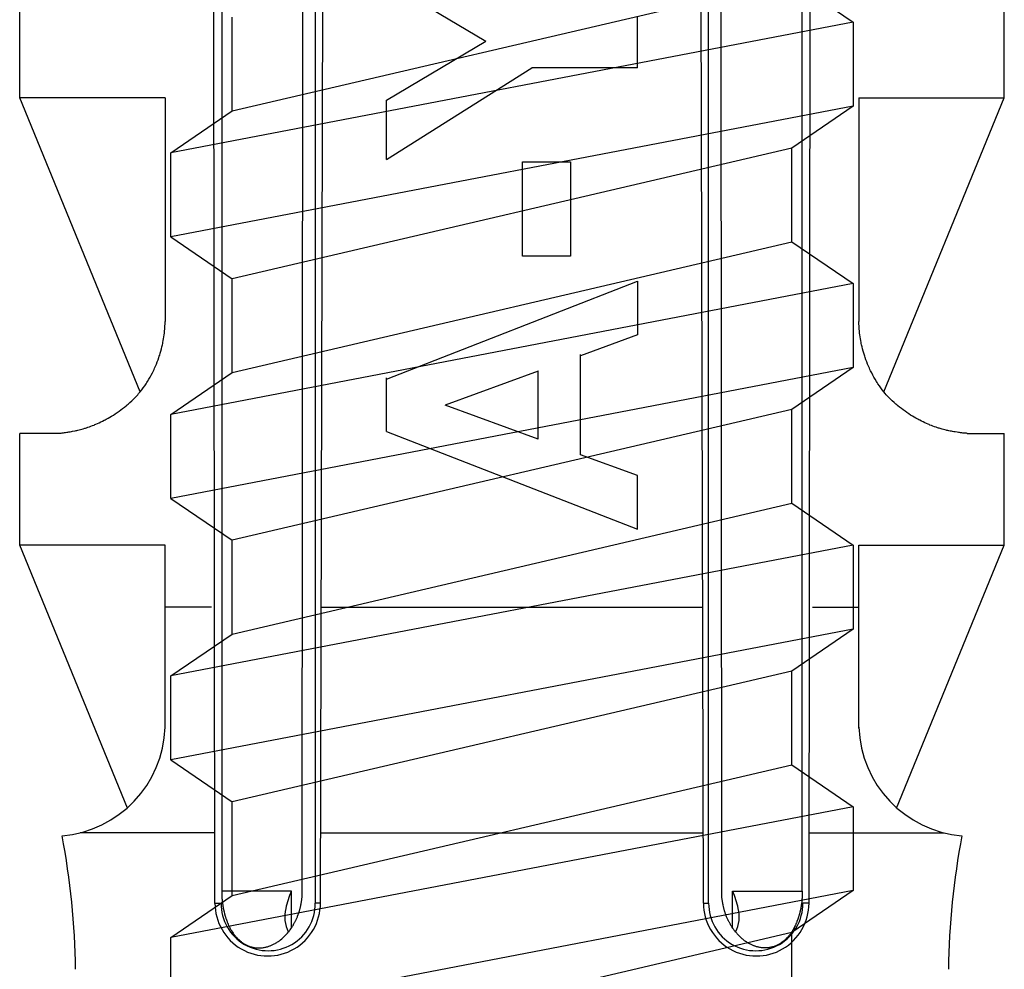
# Model space of a CAD drawing. Extents: x 14 to 285, y 11 to 197.
# Drawn here: x 192 to 194, y 110 to 111 of the extents above; entities that cross this region are included whole.
import ezdxf

# ---------------------------------------------------------------- set-up
doc = ezdxf.new("R2010")
doc.units = 0
doc.header["$MEASUREMENT"] = 0
doc.layers.add('_1-6_アンカ__類', color=7, linetype='CONTINUOUS')
doc.layers.add('_1-C_アンカ__類2', color=7, linetype='CONTINUOUS')

msp = doc.modelspace()

# ---------------------------------------------------------------- linework, layer by layer
at = {"layer": '_1-6_アンカ__類', "color": 4, "linetype": 'Continuous'}
for p, q in [((192.1981, 111.1734), (193.1981, 111.4072)), ((193.1981, 111.4072), (193.3081, 111.3322)), ((192.1981, 111.1734), (192.1981, 111.341)), ((193.3081, 111.3322), (192.0881, 111.0984)), ((193.3081, 111.3322), (193.3081, 111.1822)), ((193.3081, 111.1822), (192.0881, 110.9484)), ((193.3081, 111.1822), (193.1981, 111.1072)), ((192.0881, 111.0984), (192.1981, 111.1734)), ((192.0881, 110.9484), (192.0881, 111.0984)), ((193.1981, 111.1072), (192.1981, 110.8734)), ((193.1981, 110.9397), (193.1981, 111.1072)), ((192.0881, 110.9484), (192.1981, 110.8734)), ((192.1981, 110.7059), (193.1981, 110.9397)), ((193.1981, 110.9397), (193.3081, 110.8647)), ((193.3081, 110.8647), (192.0881, 110.6309)), ((192.1981, 110.7059), (192.1981, 110.8734)), ((193.3081, 110.8647), (193.3081, 110.7147)), ((193.3081, 110.7147), (192.0881, 110.4809)), ((192.0881, 110.6309), (192.1981, 110.7059)), ((193.3081, 110.7147), (193.1981, 110.6397)), ((193.1981, 110.6397), (192.1981, 110.4059)), ((193.1981, 110.4721), (193.1981, 110.6397)), ((192.0881, 110.4809), (192.0881, 110.6309)), ((192.0881, 110.4809), (192.1981, 110.4059)), ((192.1981, 110.2383), (193.1981, 110.4721)), ((193.1981, 110.4721), (193.3081, 110.3971)), ((192.1981, 110.2383), (192.1981, 110.4059)), ((193.3081, 110.3971), (192.0881, 110.1633)), ((193.3081, 110.3971), (193.3081, 110.2471)), ((193.3081, 110.2471), (192.0881, 110.0133)), ((193.3081, 110.2471), (193.1981, 110.1721)), ((192.0881, 110.1633), (192.1981, 110.2383)), ((192.0881, 110.0133), (192.0881, 110.1633)), ((193.1981, 110.1721), (192.1981, 109.9383)), ((193.1981, 110.0045), (193.1981, 110.1721)), ((192.0881, 110.0133), (192.1981, 109.9383)), ((192.1981, 109.7707), (193.1981, 110.0045)), ((193.1981, 110.0045), (193.3081, 109.9295)), ((192.1981, 109.7707), (192.1981, 109.9383)), ((193.3081, 109.9295), (192.0881, 109.6957)), ((193.3081, 109.9295), (193.3081, 109.7795)), ((193.3081, 109.7795), (192.0881, 109.5457)), ((193.3081, 109.7795), (193.1981, 109.7045)), ((192.0881, 109.6957), (192.1981, 109.7707)), ((193.1981, 109.7045), (192.1981, 109.4707)), ((193.1981, 109.257), (193.1981, 109.7045)), ((192.0881, 109.5457), (192.0881, 109.6957))]:
    msp.add_line(p, q, dxfattribs=at)
at = {"layer": '_1-C_アンカ__類2', "color": 7, "linetype": 'Continuous'}
for p, q in [((192.1671, 109.7567), (192.1604, 115.7171)), ((193.2291, 109.7567), (193.2358, 115.7171)), ((192.3558, 109.7571), (192.3706, 115.6845)), ((193.0404, 109.7571), (193.0255, 115.6845)), ((192.1792, 114.8171), (192.1792, 109.7768)), ((192.3233, 109.7785), (192.3254, 114.8171)), ((192.3466, 109.7571), (192.347, 114.8171)), ((193.0496, 109.7571), (193.0491, 114.8171)), ((193.0729, 109.7786), (193.0708, 114.8171)), ((193.217, 109.7787), (193.217, 114.8171)), ((191.8181, 111.1971), (191.8181, 111.3971)), ((192.4737, 111.4038), (192.6513, 111.2982)), ((193.5781, 111.1971), (193.5781, 111.3971)), ((192.9225, 111.2508), (192.9225, 111.3411)), ((192.4737, 111.1926), (192.6513, 111.2982)), ((192.4737, 111.0864), (192.7336, 111.2508)), ((192.9225, 111.2508), (192.7336, 111.2508)), ((192.0335, 110.6712), (191.8181, 111.1971)), ((192.0781, 111.1971), (191.8181, 111.1971)), ((192.0781, 111.1971), (192.0781, 110.7971)), ((192.4737, 111.0864), (192.4737, 111.1926)), ((193.3181, 111.1971), (193.3181, 110.7971)), ((193.3181, 111.1971), (193.5781, 111.1971)), ((193.3626, 110.6712), (193.5781, 111.1971)), ((192.7168, 110.9137), (192.7168, 111.0827)), ((192.7168, 111.0827), (192.8027, 111.0827)), ((192.8027, 111.0827), (192.8027, 110.9137)), ((192.8027, 110.9137), (192.7168, 110.9137)), ((192.4737, 110.6942), (192.9225, 110.8691)), ((192.9225, 110.8691), (192.9225, 110.773)), ((192.0776, 110.7862), (192.078, 110.7953)), ((192.078, 110.7953), (192.0781, 110.7971)), ((193.3182, 110.7953), (193.3181, 110.7971)), ((193.3183, 110.7923), (193.3182, 110.7953)), ((192.0763, 110.773), (192.0767, 110.7764)), ((192.0767, 110.7764), (192.0769, 110.7784)), ((192.0769, 110.7784), (192.0771, 110.7801)), ((192.0771, 110.7801), (192.0774, 110.7832)), ((192.0774, 110.7832), (192.0776, 110.7862)), ((193.3184, 110.7892), (193.3183, 110.7923)), ((193.3186, 110.7862), (193.3184, 110.7892)), ((193.3188, 110.7832), (193.3186, 110.7862)), ((193.3191, 110.7801), (193.3188, 110.7832)), ((193.3192, 110.7784), (193.3191, 110.7801)), ((193.3194, 110.7764), (193.3192, 110.7784)), ((193.3198, 110.773), (193.3194, 110.7764)), ((192.0732, 110.7554), (192.0737, 110.7575)), ((192.0737, 110.7575), (192.0741, 110.7595)), ((192.0741, 110.7595), (192.0747, 110.7628)), ((192.0747, 110.7628), (192.0753, 110.7662)), ((192.0753, 110.7662), (192.0759, 110.7696)), ((192.0759, 110.7696), (192.0763, 110.773)), ((192.9225, 110.773), (192.8205, 110.7359)), ((193.3203, 110.7696), (193.3198, 110.773)), ((193.3208, 110.7662), (193.3203, 110.7696)), ((193.3214, 110.7628), (193.3208, 110.7662)), ((193.3221, 110.7595), (193.3214, 110.7628)), ((193.3225, 110.7575), (193.3221, 110.7595)), ((193.323, 110.7554), (193.3225, 110.7575)), ((192.0683, 110.737), (192.0694, 110.7406)), ((192.0694, 110.7406), (192.0704, 110.7443)), ((192.0704, 110.7443), (192.0714, 110.748)), ((192.0714, 110.748), (192.0724, 110.7516)), ((192.0724, 110.7516), (192.0732, 110.7554)), ((193.3238, 110.7516), (193.323, 110.7554)), ((193.3247, 110.748), (193.3238, 110.7516)), ((193.3257, 110.7443), (193.3247, 110.748)), ((193.3268, 110.7406), (193.3257, 110.7443)), ((193.3279, 110.737), (193.3268, 110.7406)), ((192.0625, 110.721), (192.064, 110.7249)), ((192.064, 110.7249), (192.0655, 110.7287)), ((192.0655, 110.7287), (192.0668, 110.7326)), ((192.0668, 110.7326), (192.0676, 110.7349)), ((192.0676, 110.7349), (192.0683, 110.737)), ((192.8205, 110.5589), (192.8205, 110.7383)), ((193.3286, 110.7349), (193.3279, 110.737)), ((193.3293, 110.7326), (193.3286, 110.7349)), ((193.3307, 110.7287), (193.3293, 110.7326)), ((193.3321, 110.7249), (193.3307, 110.7287)), ((193.3337, 110.721), (193.3321, 110.7249)), ((192.0532, 110.7013), (192.0552, 110.7051)), ((192.0552, 110.7051), (192.0571, 110.709)), ((192.0571, 110.709), (192.0582, 110.7113)), ((192.0582, 110.7113), (192.0592, 110.7135)), ((192.0592, 110.7135), (192.0609, 110.7172)), ((192.0609, 110.7172), (192.0625, 110.721)), ((192.7449, 110.708), (192.5784, 110.6474)), ((192.7449, 110.5868), (192.7449, 110.7091)), ((193.3353, 110.7172), (193.3337, 110.721)), ((193.337, 110.7135), (193.3353, 110.7172)), ((193.338, 110.7113), (193.337, 110.7135)), ((193.339, 110.709), (193.338, 110.7113)), ((193.341, 110.7051), (193.339, 110.709)), ((193.343, 110.7013), (193.341, 110.7051)), ((192.0439, 110.6857), (192.0453, 110.6879)), ((192.0453, 110.6879), (192.0467, 110.69)), ((192.0467, 110.69), (192.0489, 110.6937)), ((192.0489, 110.6937), (192.0511, 110.6975)), ((192.0511, 110.6975), (192.0532, 110.7013)), ((192.4737, 110.6005), (192.4737, 110.6963)), ((193.3451, 110.6975), (193.343, 110.7013)), ((193.3473, 110.6937), (193.3451, 110.6975)), ((193.3495, 110.69), (193.3473, 110.6937)), ((193.3509, 110.6879), (193.3495, 110.69)), ((193.3522, 110.6857), (193.3509, 110.6879)), ((192.0307, 110.6681), (192.0336, 110.6715)), ((192.0336, 110.6715), (192.0363, 110.675)), ((192.0363, 110.675), (192.0389, 110.6785)), ((192.0389, 110.6785), (192.0415, 110.6821)), ((192.0415, 110.6821), (192.0439, 110.6857)), ((193.3547, 110.6821), (193.3522, 110.6857)), ((193.3573, 110.6785), (193.3547, 110.6821)), ((193.3599, 110.675), (193.3573, 110.6785)), ((193.3626, 110.6715), (193.3599, 110.675)), ((193.3654, 110.6681), (193.3626, 110.6715)), ((192.012, 110.6495), (192.0152, 110.6523)), ((192.0152, 110.6523), (192.0184, 110.6552)), ((192.0184, 110.6552), (192.0214, 110.6582)), ((192.0214, 110.6582), (192.0245, 110.6612)), ((192.0245, 110.6612), (192.0274, 110.6643)), ((192.0274, 110.6643), (192.0291, 110.6662)), ((192.0291, 110.6662), (192.0307, 110.6681)), ((193.3671, 110.6662), (193.3654, 110.6681)), ((193.3688, 110.6643), (193.3671, 110.6662)), ((193.3717, 110.6612), (193.3688, 110.6643)), ((193.3747, 110.6582), (193.3717, 110.6612)), ((193.3778, 110.6552), (193.3747, 110.6582)), ((193.381, 110.6523), (193.3778, 110.6552)), ((193.3842, 110.6495), (193.381, 110.6523)), ((191.9923, 110.6342), (191.9956, 110.6365)), ((191.9956, 110.6365), (191.9989, 110.6389)), ((191.9989, 110.6389), (192.002, 110.6413)), ((192.002, 110.6413), (192.0052, 110.6438)), ((192.0052, 110.6438), (192.0083, 110.6463)), ((192.0083, 110.6463), (192.0101, 110.6478)), ((192.0101, 110.6478), (192.012, 110.6495)), ((192.7449, 110.5868), (192.5784, 110.6474)), ((193.3861, 110.6478), (193.3842, 110.6495)), ((193.3879, 110.6463), (193.3861, 110.6478)), ((193.391, 110.6438), (193.3879, 110.6463)), ((193.3941, 110.6413), (193.391, 110.6438)), ((193.3973, 110.6389), (193.3941, 110.6413)), ((193.4006, 110.6365), (193.3973, 110.6389)), ((193.4039, 110.6342), (193.4006, 110.6365)), ((191.9603, 110.616), (191.9633, 110.6175)), ((191.9633, 110.6175), (191.9663, 110.6189)), ((191.9663, 110.6189), (191.9692, 110.6204)), ((191.9692, 110.6204), (191.9709, 110.6213)), ((191.9709, 110.6213), (191.9728, 110.6223)), ((191.9728, 110.6223), (191.976, 110.6241)), ((191.976, 110.6241), (191.9792, 110.6259)), ((191.9792, 110.6259), (191.9824, 110.6277)), ((191.9824, 110.6277), (191.9855, 110.6297)), ((191.9855, 110.6297), (191.9886, 110.6317)), ((191.9886, 110.6317), (191.9904, 110.6329)), ((191.9904, 110.6329), (191.9923, 110.6342)), ((193.4058, 110.6329), (193.4039, 110.6342)), ((193.4076, 110.6317), (193.4058, 110.6329)), ((193.4107, 110.6297), (193.4076, 110.6317)), ((193.4138, 110.6277), (193.4107, 110.6297)), ((193.417, 110.6259), (193.4138, 110.6277)), ((193.4201, 110.6241), (193.417, 110.6259)), ((193.4234, 110.6223), (193.4201, 110.6241)), ((193.4253, 110.6213), (193.4234, 110.6223)), ((193.4269, 110.6204), (193.4253, 110.6213)), ((193.4299, 110.6189), (193.4269, 110.6204)), ((193.4329, 110.6175), (193.4299, 110.6189)), ((193.4359, 110.616), (193.4329, 110.6175)), ((191.9021, 110.5989), (191.9041, 110.5992)), ((191.9041, 110.5992), (191.906, 110.5995)), ((191.906, 110.5995), (191.9071, 110.5997)), ((191.9071, 110.5997), (191.9083, 110.5999)), ((191.9083, 110.5999), (191.9105, 110.6003)), ((191.9105, 110.6003), (191.9127, 110.6007)), ((191.9127, 110.6007), (191.9171, 110.6016)), ((191.9171, 110.6016), (191.9193, 110.6021)), ((191.9193, 110.6021), (191.9205, 110.6024)), ((191.9205, 110.6024), (191.922, 110.6028)), ((191.922, 110.6028), (191.9245, 110.6034)), ((191.9245, 110.6034), (191.9294, 110.6047)), ((191.9294, 110.6047), (191.9318, 110.6054)), ((191.9318, 110.6054), (191.9343, 110.6061)), ((191.9343, 110.6061), (191.9357, 110.6066)), ((191.9357, 110.6066), (191.9373, 110.6071)), ((191.9373, 110.6071), (191.9401, 110.608)), ((191.9401, 110.608), (191.9428, 110.609)), ((191.9428, 110.609), (191.9455, 110.61)), ((191.9455, 110.61), (191.9483, 110.611)), ((191.9483, 110.611), (191.951, 110.612)), ((191.951, 110.612), (191.9525, 110.6127)), ((191.9525, 110.6127), (191.9543, 110.6134)), ((191.9543, 110.6134), (191.9573, 110.6147)), ((191.9573, 110.6147), (191.9603, 110.616)), ((192.4737, 110.6005), (192.9225, 110.4257)), ((193.4389, 110.6147), (193.4359, 110.616)), ((193.4419, 110.6134), (193.4389, 110.6147)), ((193.4436, 110.6127), (193.4419, 110.6134)), ((193.4452, 110.612), (193.4436, 110.6127)), ((193.4479, 110.611), (193.4452, 110.612)), ((193.4506, 110.61), (193.4479, 110.611)), ((193.4534, 110.609), (193.4506, 110.61)), ((193.4561, 110.608), (193.4534, 110.609)), ((193.4589, 110.6071), (193.4561, 110.608)), ((193.4605, 110.6066), (193.4589, 110.6071)), ((193.4619, 110.6061), (193.4605, 110.6066)), ((193.4668, 110.6047), (193.4619, 110.6061)), ((193.4692, 110.604), (193.4668, 110.6047)), ((193.4717, 110.6034), (193.4692, 110.604)), ((193.4742, 110.6028), (193.4717, 110.6034)), ((193.4756, 110.6024), (193.4742, 110.6028)), ((193.4769, 110.6021), (193.4756, 110.6024)), ((193.4791, 110.6016), (193.4769, 110.6021)), ((193.4812, 110.6012), (193.4791, 110.6016)), ((193.4834, 110.6007), (193.4812, 110.6012)), ((193.4856, 110.6003), (193.4834, 110.6007)), ((193.4878, 110.5999), (193.4856, 110.6003)), ((193.4891, 110.5997), (193.4878, 110.5999)), ((193.4902, 110.5995), (193.4891, 110.5997)), ((193.4941, 110.5989), (193.4902, 110.5995)), ((191.8848, 110.5971), (191.8181, 110.5971)), ((191.8181, 110.397), (191.8181, 110.5971)), ((191.8848, 110.5971), (191.8857, 110.5972)), ((191.8857, 110.5972), (191.8874, 110.5973)), ((191.8874, 110.5973), (191.8891, 110.5974)), ((191.8891, 110.5974), (191.8908, 110.5976)), ((191.8908, 110.5976), (191.8925, 110.5977)), ((191.8925, 110.5977), (191.8942, 110.5979)), ((191.8942, 110.5979), (191.8952, 110.598)), ((191.8952, 110.598), (191.8963, 110.5981)), ((191.8963, 110.5981), (191.8983, 110.5984)), ((191.8983, 110.5984), (191.9002, 110.5986)), ((191.9002, 110.5986), (191.9021, 110.5989)), ((193.496, 110.5986), (193.4941, 110.5989)), ((193.4979, 110.5984), (193.496, 110.5986)), ((193.4998, 110.5981), (193.4979, 110.5984)), ((193.501, 110.598), (193.4998, 110.5981)), ((193.5019, 110.5979), (193.501, 110.598)), ((193.5037, 110.5977), (193.5019, 110.5979)), ((193.5053, 110.5976), (193.5037, 110.5977)), ((193.507, 110.5974), (193.5053, 110.5976)), ((193.5087, 110.5973), (193.507, 110.5974)), ((193.5104, 110.5972), (193.5087, 110.5973)), ((193.5114, 110.5971), (193.5104, 110.5972)), ((193.5114, 110.5971), (193.5781, 110.5971)), ((193.5781, 110.397), (193.5781, 110.5971)), ((192.9225, 110.5218), (192.8205, 110.5589)), ((192.9225, 110.4257), (192.9225, 110.5218)), ((192.0781, 110.397), (191.8181, 110.397)), ((192.0106, 109.9272), (191.8181, 110.397)), ((192.0781, 110.0698), (192.0781, 110.397)), ((193.3181, 110.397), (193.5781, 110.397)), ((193.3181, 110.0698), (193.3181, 110.397)), ((193.3856, 109.9272), (193.5781, 110.397)), ((192.1611, 110.2862), (192.0781, 110.2862)), ((192.3571, 110.2862), (193.0391, 110.2862)), ((193.2351, 110.2862), (193.3181, 110.2862)), ((192.1659, 109.8831), (191.926, 109.8831)), ((192.3568, 109.8831), (193.0393, 109.8831)), ((193.2303, 109.8831), (193.4701, 109.8831)), ((192.3037, 109.7787), (192.1792, 109.7787)), ((192.1792, 109.7768), (192.1792, 109.7762)), ((192.1792, 109.7762), (192.1792, 109.775)), ((192.1792, 109.775), (192.1792, 109.7744)), ((192.1792, 109.7744), (192.1792, 109.7738)), ((192.1792, 109.7738), (192.1793, 109.7732)), ((192.1793, 109.7732), (192.1793, 109.7727)), ((192.1793, 109.7727), (192.1793, 109.7721)), ((192.1793, 109.7721), (192.1793, 109.7717)), ((192.3038, 109.713), (192.3037, 109.7787)), ((192.323, 109.7751), (192.3231, 109.7763)), ((192.3231, 109.7726), (192.323, 109.7751)), ((192.3231, 109.7763), (192.3232, 109.7775)), ((192.3231, 109.7707), (192.3231, 109.7726)), ((192.3232, 109.7784), (192.3233, 109.7785)), ((192.3232, 109.7783), (192.3232, 109.7784)), ((192.3232, 109.7784), (192.3232, 109.7784)), ((192.3232, 109.7782), (192.3232, 109.7783)), ((192.3232, 109.7775), (192.3232, 109.7782)), ((193.0729, 109.7784), (193.0729, 109.7786)), ((193.0729, 109.7786), (193.0729, 109.7786)), ((193.0729, 109.7782), (193.0729, 109.7784)), ((193.0729, 109.7784), (193.0729, 109.7784)), ((193.073, 109.7775), (193.0729, 109.7782)), ((193.0731, 109.7763), (193.073, 109.7775)), ((193.0731, 109.7751), (193.0731, 109.7763)), ((193.0731, 109.7739), (193.0731, 109.7751)), ((193.0731, 109.7714), (193.0731, 109.7739)), ((193.0924, 109.7787), (193.217, 109.7787)), ((193.0924, 109.713), (193.0924, 109.7787)), ((193.217, 109.7757), (193.2169, 109.7754)), ((193.2169, 109.7754), (193.2169, 109.7744)), ((193.2169, 109.7744), (193.2169, 109.7738)), ((193.2169, 109.7738), (193.2169, 109.7732)), ((193.2169, 109.7732), (193.2169, 109.7727)), ((193.2169, 109.7727), (193.2169, 109.7721)), ((193.2169, 109.7721), (193.2169, 109.7717)), ((193.217, 109.7787), (193.217, 109.7784)), ((193.217, 109.7784), (193.217, 109.7757)), ((192.1671, 109.7571), (192.1781, 109.7571)), ((192.1793, 109.7717), (192.1793, 109.7713)), ((192.1793, 109.7713), (192.1794, 109.7707)), ((192.1794, 109.7707), (192.1795, 109.7682)), ((192.1795, 109.7682), (192.1796, 109.7675)), ((192.1796, 109.7675), (192.1796, 109.7668)), ((192.1796, 109.7668), (192.1796, 109.7662)), ((192.1796, 109.7662), (192.1797, 109.7656)), ((192.1797, 109.7656), (192.1797, 109.765)), ((192.1797, 109.765), (192.1798, 109.7644)), ((192.1798, 109.7644), (192.1798, 109.7637)), ((192.1798, 109.7637), (192.1799, 109.7631)), ((192.1799, 109.7631), (192.1801, 109.7608)), ((192.1801, 109.7608), (192.1802, 109.7605)), ((192.1802, 109.7605), (192.1802, 109.7601)), ((192.1802, 109.7601), (192.1805, 109.7579)), ((192.1805, 109.7579), (192.1806, 109.7572)), ((192.1806, 109.7572), (192.1807, 109.7565)), ((192.1807, 109.7565), (192.1807, 109.7561)), ((192.1807, 109.7561), (192.1808, 109.7557)), ((192.1808, 109.7557), (192.1809, 109.755)), ((192.1809, 109.755), (192.1811, 109.7529)), ((192.3207, 109.7537), (192.3209, 109.7549)), ((192.3209, 109.7549), (192.3211, 109.7556)), ((192.3211, 109.7556), (192.3212, 109.7563)), ((192.3212, 109.7563), (192.3214, 109.7576)), ((192.3214, 109.7576), (192.3216, 109.7588)), ((192.3216, 109.7588), (192.3218, 109.76)), ((192.3218, 109.76), (192.322, 109.7612)), ((192.322, 109.7612), (192.3222, 109.7624)), ((192.3222, 109.7624), (192.3223, 109.7631)), ((192.3223, 109.7631), (192.3224, 109.7638)), ((192.3224, 109.7638), (192.3226, 109.7651)), ((192.3226, 109.7651), (192.3227, 109.7663)), ((192.3227, 109.7663), (192.3229, 109.7675)), ((192.3229, 109.7675), (192.323, 109.7687)), ((192.323, 109.7687), (192.3231, 109.77)), ((192.3231, 109.77), (192.3231, 109.7707)), ((192.3558, 109.7571), (192.3466, 109.7571)), ((193.0404, 109.7571), (193.0496, 109.7571)), ((193.0731, 109.7707), (193.0731, 109.7714)), ((193.0731, 109.77), (193.0731, 109.7707)), ((193.0732, 109.7687), (193.0731, 109.77)), ((193.0733, 109.7675), (193.0732, 109.7687)), ((193.0734, 109.7663), (193.0733, 109.7675)), ((193.0736, 109.7651), (193.0734, 109.7663)), ((193.0738, 109.7638), (193.0736, 109.7651)), ((193.0739, 109.7631), (193.0738, 109.7638)), ((193.074, 109.7624), (193.0739, 109.7631)), ((193.0742, 109.7612), (193.074, 109.7624)), ((193.0744, 109.76), (193.0742, 109.7612)), ((193.0746, 109.7588), (193.0744, 109.76)), ((193.0748, 109.7576), (193.0746, 109.7588)), ((193.075, 109.7563), (193.0748, 109.7576)), ((193.0751, 109.7556), (193.075, 109.7563)), ((193.0753, 109.7549), (193.0751, 109.7556)), ((193.0755, 109.7537), (193.0753, 109.7549)), ((193.2152, 109.7543), (193.2149, 109.7522)), ((193.2153, 109.755), (193.2152, 109.7543)), ((193.2154, 109.7557), (193.2153, 109.755)), ((193.2155, 109.7565), (193.2154, 109.7561)), ((193.2154, 109.7561), (193.2154, 109.7557)), ((193.2159, 109.7594), (193.2155, 109.7565)), ((193.216, 109.7605), (193.2159, 109.7601)), ((193.2159, 109.7601), (193.2159, 109.7594)), ((193.2161, 109.7614), (193.216, 109.7608)), ((193.216, 109.7608), (193.216, 109.7605)), ((193.2162, 109.762), (193.2161, 109.7614)), ((193.2163, 109.7631), (193.2162, 109.762)), ((193.2164, 109.7644), (193.2163, 109.7637)), ((193.2163, 109.7637), (193.2163, 109.7631)), ((193.2165, 109.7656), (193.2164, 109.765)), ((193.2164, 109.765), (193.2164, 109.7644)), ((193.2166, 109.7668), (193.2165, 109.7662)), ((193.2165, 109.7662), (193.2165, 109.7656)), ((193.2167, 109.7688), (193.2166, 109.7682)), ((193.2166, 109.7682), (193.2166, 109.7678)), ((193.2166, 109.7678), (193.2166, 109.7675)), ((193.2166, 109.7675), (193.2166, 109.7668)), ((193.2168, 109.7713), (193.2167, 109.7694)), ((193.2167, 109.7694), (193.2167, 109.7688)), ((193.2169, 109.7717), (193.2168, 109.7713)), ((193.2291, 109.7571), (193.2181, 109.7571)), ((192.1811, 109.7529), (192.1813, 109.7522)), ((192.1813, 109.7522), (192.1813, 109.7518)), ((192.1813, 109.7518), (192.1814, 109.7514)), ((192.1814, 109.7514), (192.1815, 109.7508)), ((192.1815, 109.7508), (192.1816, 109.7501)), ((192.1816, 109.7501), (192.1817, 109.7495)), ((192.1817, 109.7495), (192.1819, 109.7481)), ((192.1819, 109.7481), (192.182, 109.7478)), ((192.182, 109.7478), (192.1821, 109.7472)), ((192.1821, 109.7472), (192.1823, 109.7463)), ((192.1823, 109.7463), (192.1825, 109.7454)), ((192.1825, 109.7454), (192.1827, 109.7444)), ((192.1827, 109.7444), (192.183, 109.7435)), ((192.183, 109.7435), (192.1832, 109.7426)), ((192.1832, 109.7426), (192.1833, 109.7421)), ((192.1833, 109.7421), (192.1834, 109.7416)), ((192.1834, 109.7416), (192.1836, 109.7409)), ((192.1836, 109.7409), (192.1841, 109.7387)), ((192.1841, 109.7387), (192.1843, 109.738)), ((192.1843, 109.738), (192.1844, 109.7376)), ((192.1844, 109.7376), (192.1846, 109.7371)), ((192.1846, 109.7371), (192.1848, 109.7363)), ((192.3149, 109.7342), (192.3159, 109.7367)), ((192.3159, 109.7367), (192.3163, 109.738)), ((192.3163, 109.738), (192.3168, 109.7393)), ((192.3168, 109.7393), (192.3172, 109.7406)), ((192.3172, 109.7406), (192.3174, 109.7414)), ((192.3174, 109.7414), (192.3176, 109.742)), ((192.3176, 109.742), (192.318, 109.7431)), ((192.318, 109.7431), (192.3183, 109.7442)), ((192.3183, 109.7442), (192.3186, 109.7453)), ((192.3186, 109.7453), (192.3189, 109.7464)), ((192.3189, 109.7464), (192.3192, 109.7475)), ((192.3192, 109.7475), (192.3194, 109.7482)), ((192.3194, 109.7482), (192.3196, 109.7489)), ((192.3196, 109.7489), (192.3199, 109.7501)), ((192.3199, 109.7501), (192.3202, 109.7513)), ((192.3202, 109.7513), (192.3204, 109.7525)), ((192.3204, 109.7525), (192.3207, 109.7537)), ((193.076, 109.7513), (193.0755, 109.7537)), ((193.0763, 109.7501), (193.076, 109.7513)), ((193.0766, 109.7489), (193.0763, 109.7501)), ((193.0768, 109.7482), (193.0766, 109.7489)), ((193.077, 109.7475), (193.0768, 109.7482)), ((193.0773, 109.7464), (193.077, 109.7475)), ((193.0776, 109.7453), (193.0773, 109.7464)), ((193.0779, 109.7442), (193.0776, 109.7453)), ((193.0782, 109.7431), (193.0779, 109.7442)), ((193.0786, 109.742), (193.0782, 109.7431)), ((193.0787, 109.7414), (193.0786, 109.742)), ((193.079, 109.7406), (193.0787, 109.7414)), ((193.0794, 109.7393), (193.079, 109.7406)), ((193.0807, 109.7355), (193.0794, 109.7393)), ((193.2116, 109.7371), (193.2114, 109.7363)), ((193.2117, 109.7376), (193.2116, 109.7371)), ((193.2118, 109.738), (193.2117, 109.7376)), ((193.2126, 109.7409), (193.2118, 109.738)), ((193.2127, 109.7416), (193.2126, 109.7409)), ((193.2129, 109.7421), (193.2127, 109.7416)), ((193.213, 109.7426), (193.2129, 109.7421)), ((193.2132, 109.7435), (193.213, 109.7426)), ((193.2136, 109.7454), (193.2132, 109.7435)), ((193.2139, 109.7463), (193.2136, 109.7454)), ((193.2141, 109.7472), (193.2139, 109.7463)), ((193.2142, 109.7478), (193.2141, 109.7472)), ((193.2145, 109.7495), (193.2142, 109.7481)), ((193.2142, 109.7481), (193.2142, 109.7478)), ((193.2146, 109.7501), (193.2145, 109.7495)), ((193.2147, 109.7508), (193.2146, 109.7501)), ((193.2148, 109.7514), (193.2147, 109.7508)), ((193.2149, 109.7518), (193.2148, 109.7514)), ((193.2149, 109.7522), (193.2149, 109.7518)), ((192.1848, 109.7363), (192.185, 109.7355)), ((192.185, 109.7355), (192.1855, 109.7338)), ((192.1855, 109.7338), (192.1858, 109.733)), ((192.1858, 109.733), (192.1859, 109.7325)), ((192.1859, 109.7325), (192.1861, 109.732)), ((192.1861, 109.732), (192.1864, 109.731)), ((192.1864, 109.731), (192.1867, 109.73)), ((192.1867, 109.73), (192.187, 109.729)), ((192.187, 109.729), (192.1877, 109.7271)), ((192.1877, 109.7271), (192.1879, 109.7265)), ((192.1879, 109.7265), (192.1881, 109.726)), ((192.1881, 109.726), (192.1892, 109.7231)), ((192.1892, 109.7231), (192.1896, 109.7222)), ((192.1896, 109.7222), (192.19, 109.7212)), ((192.19, 109.7212), (192.1902, 109.7207)), ((192.1902, 109.7207), (192.1905, 109.7201)), ((192.1905, 109.7201), (192.1909, 109.719)), ((192.1909, 109.719), (192.1914, 109.718)), ((192.3074, 109.7187), (192.3078, 109.7195)), ((192.3078, 109.7195), (192.3082, 109.7201)), ((192.3082, 109.7201), (192.3088, 109.7212)), ((192.3088, 109.7212), (192.3094, 109.7223)), ((192.3094, 109.7223), (192.31, 109.7234)), ((192.31, 109.7234), (192.3111, 109.7256)), ((192.3111, 109.7256), (192.3115, 109.7262)), ((192.3115, 109.7262), (192.3118, 109.7269)), ((192.3118, 109.7269), (192.3129, 109.7292)), ((192.3129, 109.7292), (192.3144, 109.7327)), ((192.3144, 109.7327), (192.3147, 109.7334)), ((192.3147, 109.7334), (192.3149, 109.7342)), ((193.0812, 109.7342), (193.0807, 109.7355)), ((193.0815, 109.7334), (193.0812, 109.7342)), ((193.0818, 109.7327), (193.0815, 109.7334)), ((193.0823, 109.7316), (193.0818, 109.7327)), ((193.0833, 109.7292), (193.0823, 109.7316)), ((193.0838, 109.7281), (193.0833, 109.7292)), ((193.0844, 109.7269), (193.0838, 109.7281)), ((193.0847, 109.7262), (193.0844, 109.7269)), ((193.085, 109.7256), (193.0847, 109.7262)), ((193.0856, 109.7245), (193.085, 109.7256)), ((193.0862, 109.7234), (193.0856, 109.7245)), ((193.0868, 109.7223), (193.0862, 109.7234)), ((193.0874, 109.7212), (193.0868, 109.7223)), ((193.088, 109.7201), (193.0874, 109.7212)), ((193.0884, 109.7195), (193.088, 109.7201)), ((193.0888, 109.7187), (193.0884, 109.7195)), ((193.2052, 109.719), (193.2048, 109.718)), ((193.2057, 109.7201), (193.2052, 109.719)), ((193.206, 109.7207), (193.2057, 109.7201)), ((193.2062, 109.7212), (193.206, 109.7207)), ((193.2066, 109.7222), (193.2062, 109.7212)), ((193.207, 109.7231), (193.2066, 109.7222)), ((193.2073, 109.7241), (193.207, 109.7231)), ((193.2081, 109.726), (193.2073, 109.7241)), ((193.2083, 109.7265), (193.2081, 109.726)), ((193.2085, 109.7271), (193.2083, 109.7265)), ((193.2088, 109.7281), (193.2085, 109.7271)), ((193.2091, 109.729), (193.2088, 109.7281)), ((193.2094, 109.73), (193.2091, 109.729)), ((193.2098, 109.731), (193.2094, 109.73)), ((193.2101, 109.732), (193.2098, 109.731)), ((193.2103, 109.7325), (193.2101, 109.732)), ((193.2104, 109.733), (193.2103, 109.7325)), ((193.2106, 109.7338), (193.2104, 109.733)), ((193.2109, 109.7346), (193.2106, 109.7338)), ((193.2111, 109.7355), (193.2109, 109.7346)), ((193.2114, 109.7363), (193.2111, 109.7355)), ((192.1914, 109.718), (192.1919, 109.717)), ((192.1919, 109.717), (192.1929, 109.7149)), ((192.1929, 109.7149), (192.1935, 109.7138)), ((192.1935, 109.7138), (192.194, 109.7128)), ((192.194, 109.7128), (192.1945, 109.7118)), ((192.1945, 109.7118), (192.1951, 109.7109)), ((192.1951, 109.7109), (192.1956, 109.7099)), ((192.1956, 109.7099), (192.1962, 109.709)), ((192.1962, 109.709), (192.1965, 109.7084)), ((192.1965, 109.7084), (192.1969, 109.7078)), ((192.1969, 109.7078), (192.1983, 109.7055)), ((192.1983, 109.7055), (192.1997, 109.7033)), ((192.1997, 109.7033), (192.2005, 109.7022)), ((192.2005, 109.7022), (192.2009, 109.7016)), ((192.2009, 109.7016), (192.2014, 109.701)), ((192.2934, 109.7), (192.2955, 109.7022)), ((192.2955, 109.7022), (192.2965, 109.7034)), ((192.2965, 109.7034), (192.2985, 109.7057)), ((192.2985, 109.7057), (192.299, 109.7064)), ((192.299, 109.7064), (192.2994, 109.7069)), ((192.2994, 109.7069), (192.3001, 109.7078)), ((192.3001, 109.7078), (192.3008, 109.7087)), ((192.3008, 109.7087), (192.3015, 109.7096)), ((192.3015, 109.7096), (192.3028, 109.7115)), ((192.3028, 109.7115), (192.3031, 109.712)), ((192.3031, 109.712), (192.3036, 109.7127)), ((192.3036, 109.7127), (192.3044, 109.7139)), ((192.3044, 109.7139), (192.3052, 109.7151)), ((192.3052, 109.7151), (192.3059, 109.7163)), ((192.3059, 109.7163), (192.3067, 109.7175)), ((192.3067, 109.7175), (192.3074, 109.7187)), ((193.0895, 109.7175), (193.0888, 109.7187)), ((193.0903, 109.7163), (193.0895, 109.7175)), ((193.091, 109.7151), (193.0903, 109.7163)), ((193.0926, 109.7127), (193.091, 109.7151)), ((193.093, 109.712), (193.0926, 109.7127)), ((193.0934, 109.7115), (193.093, 109.712)), ((193.094, 109.7106), (193.0934, 109.7115)), ((193.0947, 109.7096), (193.094, 109.7106)), ((193.0954, 109.7087), (193.0947, 109.7096)), ((193.096, 109.7078), (193.0954, 109.7087)), ((193.0968, 109.7069), (193.096, 109.7078)), ((193.0972, 109.7064), (193.0968, 109.7069)), ((193.0977, 109.7057), (193.0972, 109.7064)), ((193.0987, 109.7045), (193.0977, 109.7057)), ((193.0997, 109.7034), (193.0987, 109.7045)), ((193.1007, 109.7022), (193.0997, 109.7034)), ((193.1028, 109.7), (193.1007, 109.7022)), ((193.1953, 109.7016), (193.1948, 109.701)), ((193.1957, 109.7022), (193.1953, 109.7016)), ((193.1965, 109.7033), (193.1957, 109.7022)), ((193.1972, 109.7044), (193.1965, 109.7033)), ((193.1979, 109.7055), (193.1972, 109.7044)), ((193.1986, 109.7066), (193.1979, 109.7055)), ((193.1993, 109.7078), (193.1986, 109.7066)), ((193.1997, 109.7084), (193.1993, 109.7078)), ((193.2, 109.709), (193.1997, 109.7084)), ((193.2006, 109.7099), (193.2, 109.709)), ((193.2022, 109.7128), (193.2006, 109.7099)), ((193.2027, 109.7138), (193.2022, 109.7128)), ((193.2033, 109.7149), (193.2027, 109.7138)), ((193.2038, 109.716), (193.2033, 109.7149)), ((193.2048, 109.718), (193.2038, 109.716)), ((192.2014, 109.701), (192.2022, 109.6999)), ((192.2022, 109.6999), (192.203, 109.6989)), ((192.203, 109.6989), (192.2038, 109.698)), ((192.2038, 109.698), (192.2047, 109.697)), ((192.2047, 109.697), (192.2056, 109.696)), ((192.2056, 109.696), (192.2061, 109.6955)), ((192.2061, 109.6955), (192.2066, 109.6949)), ((192.2066, 109.6949), (192.2075, 109.6939)), ((192.2075, 109.6939), (192.2085, 109.693)), ((192.2085, 109.693), (192.2095, 109.692)), ((192.2095, 109.692), (192.2115, 109.6902)), ((192.2115, 109.6902), (192.2121, 109.6897)), ((192.2121, 109.6897), (192.2127, 109.6892)), ((192.2127, 109.6892), (192.2137, 109.6884)), ((192.2137, 109.6884), (192.2147, 109.6876)), ((192.2147, 109.6876), (192.2158, 109.6868)), ((192.2158, 109.6868), (192.218, 109.6853)), ((192.218, 109.6853), (192.2193, 109.6845)), ((192.2193, 109.6845), (192.2204, 109.6838)), ((192.2719, 109.6837), (192.2731, 109.6844)), ((192.2731, 109.6844), (192.2745, 109.6851)), ((192.2745, 109.6851), (192.2756, 109.6857)), ((192.2756, 109.6857), (192.2768, 109.6864)), ((192.2768, 109.6864), (192.2779, 109.6871)), ((192.2779, 109.6871), (192.2791, 109.6878)), ((192.2791, 109.6878), (192.2808, 109.6889)), ((192.2808, 109.6889), (192.2814, 109.6893)), ((192.2814, 109.6893), (192.2824, 109.6901)), ((192.2824, 109.6901), (192.2835, 109.691)), ((192.2835, 109.691), (192.2845, 109.6918)), ((192.2845, 109.6918), (192.2865, 109.6935)), ((192.2865, 109.6935), (192.2871, 109.694)), ((192.2871, 109.694), (192.2876, 109.6945)), ((192.2876, 109.6945), (192.2886, 109.6953)), ((192.2886, 109.6953), (192.2895, 109.6962)), ((192.2895, 109.6962), (192.2904, 109.6971)), ((192.2904, 109.6971), (192.2913, 109.698)), ((192.2913, 109.698), (192.2922, 109.6988)), ((192.2922, 109.6988), (192.2928, 109.6994)), ((192.2928, 109.6994), (192.2934, 109.7)), ((193.1034, 109.6994), (193.1028, 109.7)), ((193.1039, 109.6988), (193.1034, 109.6994)), ((193.1048, 109.698), (193.1039, 109.6988)), ((193.1058, 109.6971), (193.1048, 109.698)), ((193.1067, 109.6962), (193.1058, 109.6971)), ((193.1076, 109.6953), (193.1067, 109.6962)), ((193.1086, 109.6945), (193.1076, 109.6953)), ((193.1091, 109.694), (193.1086, 109.6945)), ((193.1097, 109.6935), (193.1091, 109.694)), ((193.1107, 109.6926), (193.1097, 109.6935)), ((193.1117, 109.6918), (193.1107, 109.6926)), ((193.1127, 109.691), (193.1117, 109.6918)), ((193.1137, 109.6901), (193.1127, 109.691)), ((193.1148, 109.6893), (193.1137, 109.6901)), ((193.1154, 109.6889), (193.1148, 109.6893)), ((193.116, 109.6885), (193.1154, 109.6889)), ((193.1171, 109.6878), (193.116, 109.6885)), ((193.1182, 109.6871), (193.1171, 109.6878)), ((193.1194, 109.6864), (193.1182, 109.6871)), ((193.1205, 109.6857), (193.1194, 109.6864)), ((193.1217, 109.6851), (193.1205, 109.6857)), ((193.1224, 109.6847), (193.1217, 109.6851)), ((193.1231, 109.6844), (193.1224, 109.6847)), ((193.1243, 109.6837), (193.1231, 109.6844)), ((193.1769, 109.6845), (193.1757, 109.6838)), ((193.1776, 109.6849), (193.1769, 109.6845)), ((193.1782, 109.6853), (193.1776, 109.6849)), ((193.1793, 109.6861), (193.1782, 109.6853)), ((193.1804, 109.6868), (193.1793, 109.6861)), ((193.1825, 109.6884), (193.1804, 109.6868)), ((193.1835, 109.6892), (193.1825, 109.6884)), ((193.1841, 109.6897), (193.1835, 109.6892)), ((193.1847, 109.6902), (193.1841, 109.6897)), ((193.1857, 109.6911), (193.1847, 109.6902)), ((193.1867, 109.692), (193.1857, 109.6911)), ((193.1896, 109.6949), (193.1867, 109.692)), ((193.1901, 109.6955), (193.1896, 109.6949)), ((193.1906, 109.696), (193.1901, 109.6955)), ((193.1915, 109.697), (193.1906, 109.696)), ((193.1932, 109.6989), (193.1915, 109.697)), ((193.194, 109.6999), (193.1932, 109.6989)), ((193.1948, 109.701), (193.194, 109.6999)), ((192.2204, 109.6838), (192.2216, 109.6831)), ((192.2216, 109.6831), (192.2228, 109.6824)), ((192.2228, 109.6824), (192.224, 109.6818)), ((192.224, 109.6818), (192.2252, 109.6812)), ((192.2252, 109.6812), (192.2259, 109.6809)), ((192.2259, 109.6809), (192.2267, 109.6806)), ((192.2267, 109.6806), (192.228, 109.6801)), ((192.228, 109.6801), (192.2294, 109.6796)), ((192.2294, 109.6796), (192.2308, 109.6792)), ((192.2308, 109.6792), (192.2322, 109.6788)), ((192.2322, 109.6788), (192.2336, 109.6785)), ((192.2336, 109.6785), (192.2344, 109.6783)), ((192.2344, 109.6783), (192.2352, 109.6782)), ((192.2352, 109.6782), (192.2377, 109.6777)), ((192.2377, 109.6777), (192.2402, 109.6773)), ((192.2402, 109.6773), (192.2415, 109.6772)), ((192.2415, 109.6772), (192.2429, 109.6771)), ((192.2429, 109.6771), (192.2442, 109.677)), ((192.2442, 109.677), (192.2454, 109.677)), ((192.2454, 109.677), (192.2467, 109.677)), ((192.2467, 109.677), (192.2479, 109.677)), ((192.2479, 109.677), (192.2491, 109.677)), ((192.2491, 109.677), (192.2498, 109.6771)), ((192.2498, 109.6771), (192.2507, 109.6772)), ((192.2507, 109.6772), (192.2522, 109.6774)), ((192.2522, 109.6774), (192.2537, 109.6776)), ((192.2537, 109.6776), (192.2553, 109.6779)), ((192.2553, 109.6779), (192.2568, 109.6782)), ((192.2568, 109.6782), (192.2582, 109.6786)), ((192.2582, 109.6786), (192.2591, 109.6788)), ((192.2591, 109.6788), (192.2598, 109.679)), ((192.2598, 109.679), (192.2609, 109.6793)), ((192.2609, 109.6793), (192.2632, 109.68)), ((192.2632, 109.68), (192.2654, 109.6808)), ((192.2654, 109.6808), (192.2661, 109.6811)), ((192.2661, 109.6811), (192.2668, 109.6814)), ((192.2668, 109.6814), (192.2681, 109.6819)), ((192.2681, 109.6819), (192.2694, 109.6825)), ((192.2694, 109.6825), (192.2706, 109.6831)), ((192.2706, 109.6831), (192.2719, 109.6837)), ((193.1268, 109.6825), (193.1243, 109.6837)), ((193.1281, 109.6819), (193.1268, 109.6825)), ((193.1294, 109.6814), (193.1281, 109.6819)), ((193.1301, 109.6811), (193.1294, 109.6814)), ((193.1308, 109.6808), (193.1301, 109.6811)), ((193.1319, 109.6804), (193.1308, 109.6808)), ((193.133, 109.68), (193.1319, 109.6804)), ((193.1341, 109.6797), (193.133, 109.68)), ((193.1353, 109.6793), (193.1341, 109.6797)), ((193.1364, 109.679), (193.1353, 109.6793)), ((193.1371, 109.6788), (193.1364, 109.679)), ((193.1379, 109.6786), (193.1371, 109.6788)), ((193.1394, 109.6782), (193.1379, 109.6786)), ((193.1409, 109.6779), (193.1394, 109.6782)), ((193.1424, 109.6776), (193.1409, 109.6779)), ((193.1439, 109.6774), (193.1424, 109.6776)), ((193.1455, 109.6772), (193.1439, 109.6774)), ((193.1464, 109.6771), (193.1455, 109.6772)), ((193.147, 109.677), (193.1464, 109.6771)), ((193.1483, 109.677), (193.147, 109.677)), ((193.1495, 109.677), (193.1483, 109.677)), ((193.1508, 109.677), (193.1495, 109.677)), ((193.1532, 109.6771), (193.1508, 109.677)), ((193.1539, 109.6771), (193.1532, 109.6771)), ((193.1547, 109.6772), (193.1539, 109.6771)), ((193.156, 109.6773), (193.1547, 109.6772)), ((193.1572, 109.6775), (193.156, 109.6773)), ((193.1585, 109.6777), (193.1572, 109.6775)), ((193.161, 109.6782), (193.1585, 109.6777)), ((193.1617, 109.6783), (193.161, 109.6782)), ((193.1626, 109.6785), (193.1617, 109.6783)), ((193.164, 109.6788), (193.1626, 109.6785)), ((193.1654, 109.6792), (193.164, 109.6788)), ((193.1668, 109.6796), (193.1654, 109.6792)), ((193.1681, 109.6801), (193.1668, 109.6796)), ((193.1695, 109.6806), (193.1681, 109.6801)), ((193.1703, 109.6809), (193.1695, 109.6806)), ((193.171, 109.6812), (193.1703, 109.6809)), ((193.1722, 109.6818), (193.171, 109.6812)), ((193.1746, 109.6831), (193.1722, 109.6818)), ((193.1757, 109.6838), (193.1746, 109.6831))]:
    msp.add_line(p, q, dxfattribs=at)
for centre, radius, start, end in [((191.8769, 110.0783), 0.2013, 274.856, 358.101), ((193.5193, 110.0783), 0.2013, 181.899, 265.144), ((190.5113, 109.6171), 1.407, 0.888, 10.674), ((194.8849, 109.6171), 1.407, 169.326, 179.112), ((192.4425, 109.7167), 0.152, 156.012, 168.253), ((192.9537, 109.7167), 0.152, 11.747, 23.988), ((192.2614, 109.757), 0.0943, 179.975, 0.025), ((192.2623, 109.7563), 0.0842, 179.479, 0.521), ((193.1347, 109.757), 0.0943, 179.975, 0.025), ((193.1338, 109.7563), 0.0842, 179.479, 0.521), ((192.3523, 109.7327), 0.0604, 165.697, 206.745), ((193.0439, 109.7327), 0.0604, 333.255, 14.303)]:
    msp.add_arc(centre, radius, start, end, dxfattribs=at)

doc.saveas('drawing.dxf')
